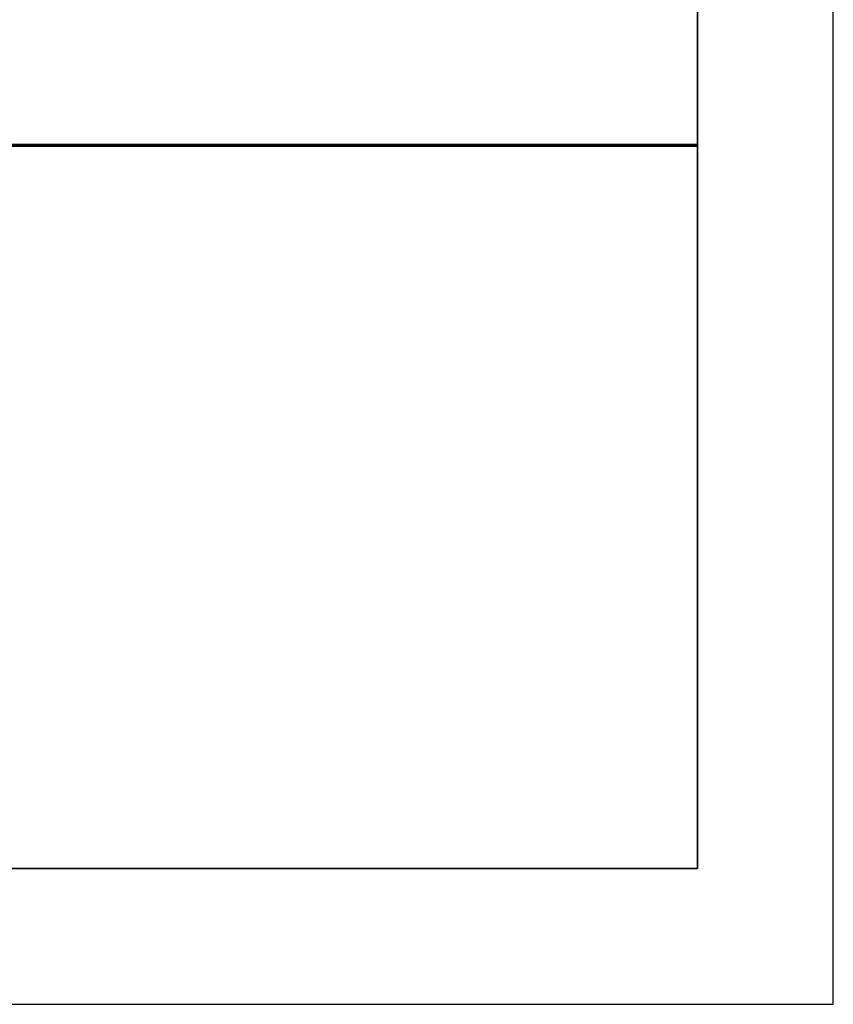
# Model space of a CAD drawing. Units: millimetres. Extents: x -611 to 908, y -414 to 624.
# Drawn here: x 878 to 908, y -217 to -180 of the extents above; entities that cross this region are included whole.
import ezdxf

# ---------------------------------------------------------------- set-up
doc = ezdxf.new("R2010")
doc.units = ezdxf.units.MM
doc.header["$MEASUREMENT"] = 0
doc.layers.get('0').update_dxf_attribs({"lineweight": 0})
doc.layers.add('FORMAT', color=7, linetype='Continuous', lineweight=0)

msp = doc.modelspace()

# ---------------------------------------------------------------- linework, layer by layer
at = {"color": 18, "lineweight": 25, "true_color": 0x000000}
for p, q in [((908.019, -216.584), (908.019, 624.416)), ((903.019, -211.584), (903.019, 619.416)), ((903.019, -211.584), (903.019, -153.584)), ((903.019, -156.584), (903.019, -211.584)), ((903.019, -160.584), (903.019, -211.584)), ((903.019, -195.584), (903.019, -207.584)), ((903.019, -196.988), (903.019, -211.584)), ((903.019, -207.584), (903.019, -203.584)), ((903.019, -211.584), (903.019, -207.584)), ((903.019, -211.584), (903.019, -207.584)), ((903.019, -211.584), (903.019, -207.584)), ((-605.981, -211.584), (903.019, -211.584)), ((718.019, -211.584), (903.019, -211.584)), ((718.019, -211.584), (903.019, -211.584)), ((903.019, -211.584), (718.019, -211.584)), ((718.019, -211.584), (903.019, -211.584)), ((718.019, -211.584), (903.019, -211.584)), ((799.581, -211.584), (890.019, -211.584)), ((816.019, -211.584), (903.019, -211.584)), ((903.019, -211.584), (859.519, -211.584)), ((903.019, -211.584), (859.519, -211.584)), ((890.019, -211.584), (903.019, -211.584)), ((-610.981, -216.584), (908.019, -216.584))]:
    msp.add_line(p, q, dxfattribs=at)
at = {"layer": 'FORMAT', "color": 18, "lineweight": 70, "true_color": 0x000000}
msp.add_line((903.007, -184.995), (717.461, -184.995), dxfattribs=at)

doc.saveas('drawing.dxf')
